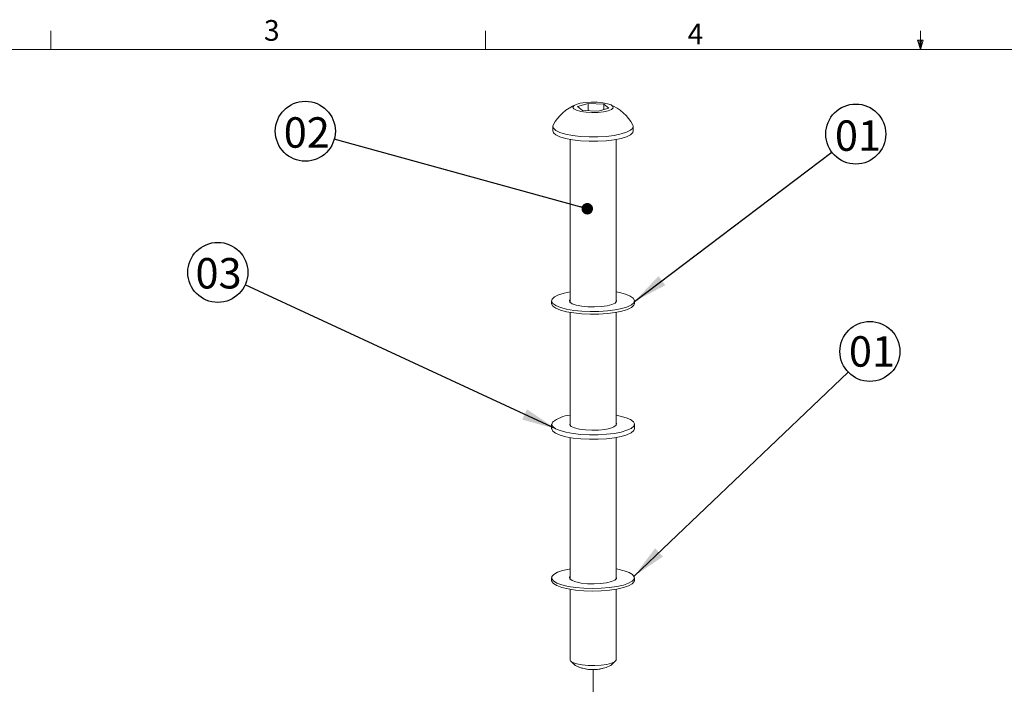
# Paper-space layout 'EXPLODED VIEW' of a CAD drawing. Units: inches. Extents: x 1 to 33.1, y 0.5 to 21.6.
# Drawn here: x 8.8 to 17.8, y 15.5 to 21.6 of the extents above; entities that cross this region are included whole.
import ezdxf

# ---------------------------------------------------------------- set-up
doc = ezdxf.new("R2010")
doc.units = ezdxf.units.IN
doc.header["$MEASUREMENT"] = 0
doc.linetypes.add('PHANTOM', pattern=[0.5, 0.25, -0.05, 0.05, -0.05, 0.05, -0.05])
doc.layers.add('LAYER_1', color=160, linetype='Continuous')
doc.styles.add('SLDTEXTSTYLE0', font='TXT', dxfattribs={"width": 0.75})
doc.dimstyles.new('SLDDIMSTYLE0', dxfattribs={"dimtxt": 0, "dimasz": 0.312, "dimexe": 0, "dimexo": 0.0625, "dimgap": 0, "dimtad": 0, "dimtih": 1, "dimtoh": 1, "dimdec": 0, "dimrnd": 1e-09, "dimzin": 0, "dimdsep": 46, "dimtxsty": 'Standard', "dimsah": 1, "dimcen": 0.09, "dimadec": 0, "dimazin": 0, "dimtfac": 0.312, "dimtdec": 0, "dimtofl": 0, "dimtmove": 0, "dimatfit": 3, "dimfxl": 0, "dimtolj": 1, "dimtzin": 0, "dimarcsym": 0})
doc.dimstyles.new('SLDDIMSTYLE1', dxfattribs={"dimtxt": 0, "dimasz": 0.104, "dimexe": 0, "dimexo": 0.0625, "dimgap": 0, "dimtad": 0, "dimtih": 1, "dimtoh": 1, "dimdec": 0, "dimrnd": 1e-09, "dimzin": 0, "dimdsep": 46, "dimtxsty": 'Standard', "dimblk1": 'DOT', "dimblk2": 'DOT', "dimsah": 1, "dimcen": 0.09, "dimadec": 0, "dimazin": 0, "dimtfac": 0.104, "dimtdec": 0, "dimtofl": 0, "dimtmove": 0, "dimatfit": 3, "dimldrblk": 'DOT', "dimfxl": 0, "dimtolj": 1, "dimtzin": 0, "dimarcsym": 0})

# ---------------------------------------------------------------- blocks, each defined once
blk = doc.blocks.new('SW_NOTE_16')
at = {"layer": 'LAYER_1', "color": 0}
blk.add_circle((0.2167, 0.1639), 0.2717, dxfattribs=at)
at = {"layer": 'LAYER_1', "color": 0, "insert": (0.0281, 0.2876), "char_height": 0.27559, "attachment_point": 1, "style": 'SLDTEXTSTYLE0'}
blk.add_mtext('01', dxfattribs=at)
blk = doc.blocks.new('SW_NOTE_17')
at = {"layer": 'LAYER_1', "color": 0}
blk.add_circle((0.1967, 0.1874), 0.2717, dxfattribs=at)
at = {"layer": 'LAYER_1', "color": 0, "insert": (0.0068, 0.3251), "char_height": 0.27559, "attachment_point": 1, "style": 'SLDTEXTSTYLE0'}
blk.add_mtext('01', dxfattribs=at)
blk = doc.blocks.new('SW_NOTE_18')
at = {"layer": 'LAYER_1', "color": 0}
blk.add_circle((-0.262, 0.072), 0.2717, dxfattribs=at)
at = {"layer": 'LAYER_1', "color": 0, "insert": (-0.4574, 0.1984), "char_height": 0.27559, "attachment_point": 1, "style": 'SLDTEXTSTYLE0'}
blk.add_mtext('02', dxfattribs=at)
blk = doc.blocks.new('_DOT')
at = {"color": 0, "linetype": 'ByBlock', "lineweight": -2}
blk.add_line((-0.5, 0), (-1, 0), dxfattribs=at)
at = {"color": 0, "linetype": 'ByBlock', "const_width": 0.5}
blk.add_lwpolyline([(-0.25, 0, 1), (0.25, 0, 1)], format="xyb", close=True, dxfattribs=at)
blk = doc.blocks.new('SW_NOTE_19')
at = {"layer": 'LAYER_1', "color": 0}
blk.add_circle((-0.2466, 0.1141), 0.2717, dxfattribs=at)
at = {"layer": 'LAYER_1', "color": 0, "insert": (-0.4486, 0.244), "char_height": 0.27559, "attachment_point": 1, "style": 'SLDTEXTSTYLE0'}
blk.add_mtext('03', dxfattribs=at)

psp = doc.layouts.new('EXPLODED VIEW')

# ---------------------------------------------------------------- linework, layer by layer
at = {"color": 7, "linetype": 'Continuous', "lineweight": 0}
for p, q in [((9.127, 21.2841), (9.127, 21.4537)), ((13.0645, 21.2841), (13.0645, 21.4537)), ((17.002, 21.2841), (17.002, 21.4537)), ((17.002, 21.2841), (16.9755, 21.368)), ((17.0271, 21.368), (16.9755, 21.368)), ((16.9879, 21.368), (17.002, 21.2841)), ((17.002, 21.2841), (17.0271, 21.368)), ((17.0118, 21.368), (17.002, 21.2841)), ((1.2525, 21.2841), (32.7525, 21.2841))]:
    psp.add_line(p, q, dxfattribs=at)
at = {"color": 7, "linetype": 'Continuous', "lineweight": 15}
for p, q in [((13.8951, 20.7694), (13.9917, 20.7973)), ((13.9917, 20.7973), (14.1333, 20.7897)), ((13.9917, 20.7311), (13.9917, 20.7973)), ((14.1333, 20.7897), (14.1784, 20.7541)), ((14.1333, 20.741), (14.1333, 20.7897)), ((13.9402, 20.7338), (13.8951, 20.7694)), ((14.0818, 20.7262), (13.9402, 20.7338)), ((14.1784, 20.7541), (14.0818, 20.7262))]:
    psp.add_line(p, q, dxfattribs=at)
at = {"color": 7, "linetype": 'PHANTOM', "lineweight": 0}
psp.add_line((14.0368, 15.6758), (14.0368, 12.5726), dxfattribs=at)
at = {"color": 7, "linetype": 'Continuous', "lineweight": 15, "flags": 128}
for points in [[(14.0742, 20.8079), (14.02, 20.8087), (13.9672, 20.8054), (13.9206, 20.7981), (13.8843, 20.7876), (13.8616, 20.7749), (13.8545, 20.7609), (13.8635, 20.7471), (13.8879, 20.7345), (13.9256, 20.7243), (13.9731, 20.7175), (14.0263, 20.7146), (14.0804, 20.7159), (14.1307, 20.7213), (14.1726, 20.7303), (14.2024, 20.742), (14.2175, 20.7555), (14.2166, 20.7696), (14.1996, 20.783), (14.1682, 20.7944), (14.1252, 20.803), (14.0742, 20.8079)], [(13.6756, 20.6009), (13.6725, 20.5921), (13.6775, 20.5717), (13.6993, 20.5521), (13.737, 20.5342), (13.7886, 20.5187), (13.8518, 20.5065), (13.9237, 20.4982), (14.0009, 20.494), (14.0797, 20.4942), (14.1566, 20.4987), (14.2278, 20.5075), (14.2901, 20.52), (14.3406, 20.5357), (14.3768, 20.5538), (14.3972, 20.5735), (14.4007, 20.5939), (14.398, 20.6009)], [(13.6721, 20.548), (13.6775, 20.5318), (13.6993, 20.5122), (13.737, 20.4942), (13.7886, 20.4788), (13.8518, 20.4666), (13.9237, 20.4582), (14.0009, 20.454), (14.0797, 20.4542), (14.1566, 20.4588), (14.2278, 20.4676), (14.2901, 20.4801), (14.3406, 20.4958), (14.3768, 20.5139), (14.3972, 20.5336), (14.4014, 20.548)], [(14.2451, 19.09), (14.2768, 19.0839), (14.3315, 19.0694), (14.3734, 19.0522), (14.4006, 19.0331), (14.4118, 19.013), (14.4067, 18.9928), (14.3854, 18.9732), (14.3488, 18.9552), (14.2986, 18.9396), (14.237, 18.9271), (14.1666, 18.9181), (14.0906, 18.9131), (14.0122, 18.9123), (13.9348, 18.9157), (13.862, 18.9233), (13.7967, 18.9345), (13.742, 18.9491), (13.7001, 18.9663), (13.673, 18.9853), (13.6617, 19.0054), (13.6669, 19.0257), (13.6882, 19.0452), (13.7247, 19.0632), (13.7749, 19.0788), (13.8284, 19.09)], [(14.2451, 19.0211), (14.2454, 19.0208), (14.2495, 19.0051), (14.2364, 18.9897), (14.2071, 18.976), (14.164, 18.9649), (14.1106, 18.9574), (14.0512, 18.9541), (13.9907, 18.9553), (13.9338, 18.9609), (13.8854, 18.9703), (13.8492, 18.9829), (13.8281, 18.9977), (13.824, 19.0134), (13.8284, 19.0211)], [(14.4121, 18.986), (14.4067, 18.9696), (14.3854, 18.95), (14.3488, 18.9321), (14.2986, 18.9165), (14.237, 18.9039), (14.1666, 18.8949), (14.0906, 18.8899), (14.0122, 18.8891), (13.9348, 18.8925), (13.862, 18.9001), (13.7967, 18.9114), (13.742, 18.9259), (13.7001, 18.9431), (13.673, 18.9621), (13.6617, 18.9822), (13.6614, 18.986)], [(14.2451, 17.9735), (14.2822, 17.9662), (14.3357, 17.9514), (14.3761, 17.9341), (14.4017, 17.9149), (14.4114, 17.8948), (14.4047, 17.8746), (14.3819, 17.8552), (14.344, 17.8374), (14.2927, 17.8221), (14.2302, 17.8099), (14.1593, 17.8013), (14.083, 17.7967), (14.0046, 17.7963), (13.9277, 17.8002), (13.8556, 17.8081), (13.7914, 17.8197), (13.7379, 17.8345), (13.6974, 17.8518), (13.6718, 17.871), (13.6622, 17.8911), (13.6689, 17.9113), (13.6689, 17.9113)], [(14.4114, 17.8527), (14.4047, 17.8343), (14.3819, 17.8149), (14.344, 17.7972), (14.2927, 17.7819), (14.2302, 17.7696), (14.1593, 17.7611), (14.083, 17.7565), (14.0046, 17.7561), (13.9277, 17.7599), (13.8556, 17.7678), (13.7914, 17.7794), (13.7379, 17.7942), (13.6974, 17.8116), (13.6718, 17.8307), (13.6622, 17.8509), (13.6621, 17.8527)], [(14.2451, 17.9031), (14.2478, 17.8982), (14.2449, 17.8826), (14.2252, 17.8678), (14.1902, 17.8551), (14.1427, 17.8454), (14.0867, 17.8396), (14.0266, 17.8381), (13.9674, 17.8411), (13.9138, 17.8483), (13.8701, 17.859), (13.8399, 17.8726), (13.8257, 17.8877), (13.8286, 17.9033)], [(14.2531, 16.4228), (14.1846, 16.4129), (14.1097, 16.4069), (14.0315, 16.4051), (13.9536, 16.4075), (13.8793, 16.414), (13.8119, 16.4244), (13.7544, 16.4382), (13.7091, 16.4548), (13.6782, 16.4735), (13.663, 16.4934), (13.6641, 16.5137), (13.6815, 16.5335), (13.7144, 16.552), (13.7614, 16.5682), (13.8204, 16.5816), (13.8284, 16.583)], [(14.2451, 16.583), (14.2616, 16.58), (14.3192, 16.5662), (14.3644, 16.5496), (14.3953, 16.5309), (14.4106, 16.511), (14.4095, 16.4907), (14.3921, 16.4709), (14.3592, 16.4525), (14.3122, 16.4362), (14.2531, 16.4228)], [(14.1597, 16.4571), (14.1057, 16.45), (14.046, 16.4471), (13.9856, 16.4486), (13.9293, 16.4545), (13.8817, 16.4643), (13.8467, 16.4771), (13.8271, 16.492), (13.8245, 16.5077), (13.8284, 16.5141)], [(14.2451, 16.5141), (14.2464, 16.5124), (14.249, 16.4967), (14.2345, 16.4815), (14.2039, 16.4679), (14.1597, 16.4571)], [(14.2531, 16.3997), (14.1846, 16.3897), (14.1097, 16.3837), (14.0315, 16.3819), (13.9536, 16.3843), (13.8793, 16.3908), (13.8119, 16.4012), (13.7544, 16.415), (13.7091, 16.4316), (13.6782, 16.4503), (13.663, 16.4702), (13.6614, 16.479)], [(14.4121, 16.479), (14.4095, 16.4675), (14.3921, 16.4477), (14.3592, 16.4293), (14.3122, 16.413), (14.2531, 16.3997)], [(13.8284, 15.7609), (13.8335, 15.749), (13.8547, 15.7347), (13.8905, 15.7225), (13.9383, 15.7134), (13.994, 15.7081), (14.0532, 15.7071), (14.111, 15.7105), (14.1628, 15.718), (14.2045, 15.7289), (14.2325, 15.7424), (14.2447, 15.7574), (14.2451, 15.7609)]]:
    psp.add_lwpolyline(points, dxfattribs=at)
at = {"color": 7, "linetype": 'Continuous', "lineweight": 15}
for centre, radius, start, end in [((14.0368, 20.4072), 0.4098, 112.00093, 151.80412), ((14.0368, 20.4072), 0.4098, 28.19588, 67.99907), ((13.8497, 17.6833), 0.291, 94.19603, 128.41936), ((14.0368, 16.0352), 0.3644, 244.26005, 295.73995)]:
    psp.add_arc(centre, radius, start, end, dxfattribs=at)
at = {"color": 7, "linetype": 'PHANTOM', "lineweight": 0}
psp.add_arc((14.0368, 16.0351), 0.3643, 244.25385, 295.74615, dxfattribs=at)
at = {"color": 7, "linetype": 'Continuous', "lineweight": 15}
for points in [[(13.6721, 20.5879), (13.6721, 20.548)], [(14.4014, 20.548), (14.4014, 20.5879)], [(13.8284, 20.4705), (13.8284, 18.9973)], [(14.2451, 18.9973), (14.2451, 20.4705)], [(13.6614, 19.0092), (13.6614, 18.986)], [(14.4121, 18.986), (14.4121, 19.0092)], [(13.8284, 18.9052), (13.8284, 17.8828)], [(14.2451, 17.8828), (14.2451, 18.9052)], [(13.6621, 17.8929), (13.6621, 17.8527)], [(14.4114, 17.8527), (14.4114, 17.8929)], [(13.8284, 17.7721), (13.8284, 16.4903)], [(14.2451, 16.4903), (14.2451, 17.7721)], [(13.6614, 16.5022), (13.6614, 16.479)], [(14.4121, 16.479), (14.4121, 16.5022)], [(13.8284, 16.3982), (13.8284, 15.7609)], [(14.2451, 15.7609), (14.2451, 16.3982)], [(13.8361, 15.7464), (13.8785, 15.7069)], [(14.195, 15.7069), (14.2375, 15.7464)]]:
    psp.add_open_spline(points, degree=1, dxfattribs=at)

# ---------------------------------------------------------------- block references
at = {"layer": 'LAYER_1'}
for name, p in [('SW_NOTE_18', (11.6937, 20.473)), ('SW_NOTE_16', (16.1988, 20.3556)), ('SW_NOTE_19', (10.886, 19.153)), ('SW_NOTE_17', (16.3467, 18.3641))]:
    psp.add_blockref(name, p, dxfattribs=at)

# ---------------------------------------------------------------- texts
at = {"color": 7, "linetype": 'Continuous', "lineweight": 0, "char_height": 0.1875, "attachment_point": 1, "style": 'SLDTEXTSTYLE0'}
for s, insert in [('3', (11.0573, 21.5514)), ('4', (14.8931, 21.5196))]:
    psp.add_mtext(s, dxfattribs=dict(at, insert=insert))

# ---------------------------------------------------------------- leaders
at = {"layer": 'LAYER_1'}
for points, dimstyle in [([(13.9844, 19.8431), (11.6937, 20.473)], 'SLDDIMSTYLE1'), ([(14.4116, 19.0042), (16.1988, 20.3556)], 'SLDDIMSTYLE0'), ([(13.7003, 17.8503), (10.886, 19.153)], 'SLDDIMSTYLE0'), ([(14.408, 16.5165), (16.3467, 18.3641)], 'SLDDIMSTYLE0')]:
    psp.add_leader(points, dimstyle=dimstyle, dxfattribs=at)

doc.saveas('drawing.dxf')
